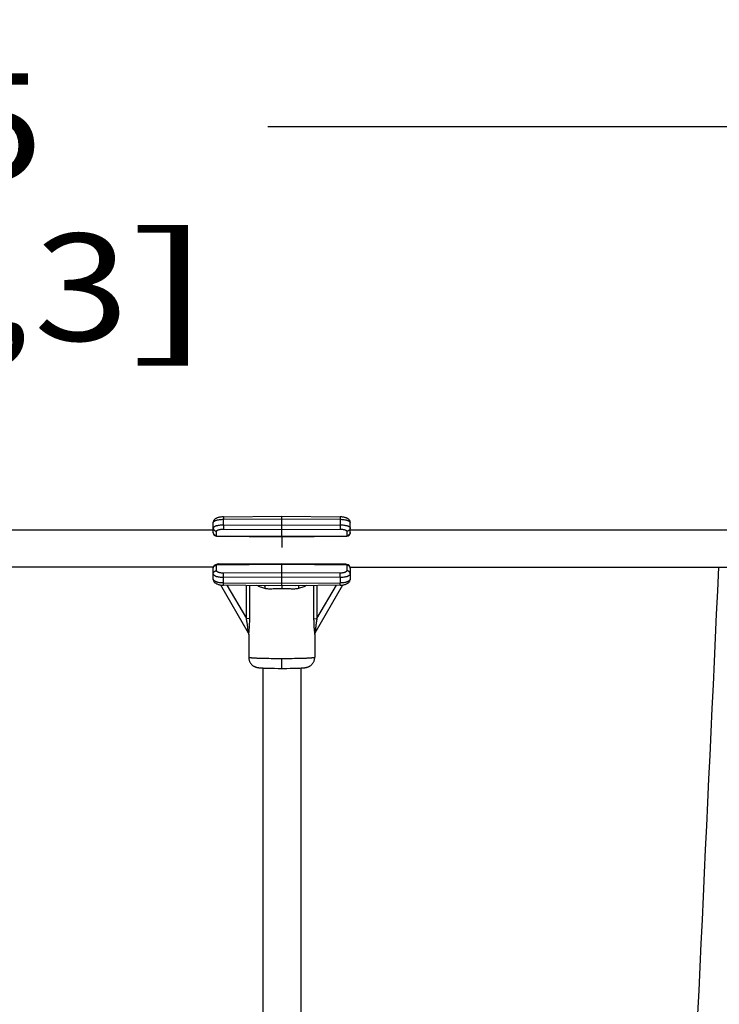
# Model space of a CAD drawing. Units: inches. Extents: x 0 to 17, y 0 to 11.
# Drawn here: x 10.7 to 11.5, y 7.6 to 8.7 of the extents above; entities that cross this region are included whole.
import ezdxf
from ezdxf.enums import TextEntityAlignment as Align

# ---------------------------------------------------------------- set-up
doc = ezdxf.new("R2010")
doc.units = ezdxf.units.IN
doc.header["$LTSCALE"] = 0.935
doc.header["$MEASUREMENT"] = 0
doc.layers.get('0').update_dxf_attribs({"linetype": 'CONTINUOUS'})
doc.layers.add('02___PRT_ALL_AXES', color=7, linetype='CONTINUOUS')
doc.layers.add('03___PRT_ALL_CURVES', color=7, linetype='CONTINUOUS')
doc.styles.get("Standard").update_dxf_attribs({"font": 'bluprnt.ttf'})
doc.dimstyles.new('DIMSTYLE_1', dxfattribs={"dimtxt": 0.125, "dimasz": 0.1875, "dimexe": 0.125, "dimexo": 0.0625, "dimgap": 0.0625, "dimtad": 0, "dimtih": 1, "dimtoh": 1, "dimlfac": 5, "dimzin": 4, "dimdsep": 46, "dimtxsty": 'Standard', "dimblk": 'CLOSED', "dimblk1": 'CLOSED', "dimblk2": 'CLOSED', "dimcen": 0.09, "dimadec": 3, "dimazin": 1, "dimtfac": 1, "dimtdec": 3, "dimtofl": 0, "dimtmove": 0, "dimatfit": 3, "dimldrblk": 'CLOSED', "dimfxl": 0, "dimtolj": 1, "dimtzin": 4, "dimarcsym": 0})

# ---------------------------------------------------------------- blocks, each defined once
blk = doc.blocks.new('_CLOSED')
at = {"color": 0, "linetype": 'ByBlock'}
for p, q in [((0, 0), (-1, 0.1667)), ((-1, 0.1667), (-1, -0.1667)), ((-1, -0.1667), (0, 0)), ((-1, 0), (0, 0))]:
    blk.add_line(p, q, dxfattribs=at)
blk = doc.blocks.new('*D7')
at = {"color": 7, "linetype": 'Continuous'}
for p, q in [((9.0082, 7.8425), (9.0082, 8.7431)), ((12.0184, 7.8425), (12.0184, 8.7431)), ((9.0082, 8.6181), (10.1686, 8.6181)), ((12.0184, 8.6181), (10.9936, 8.6181))]:
    blk.add_line(p, q, dxfattribs=at)
at = {"color": 7, "linetype": 'Continuous', "xscale": 0.1875, "yscale": 0.1875, "zscale": 0.1875, "rotation": 180}
blk.add_blockref('_CLOSED', (9.0082, 8.6181), dxfattribs=at)
at = {"color": 7, "linetype": 'Continuous', "xscale": 0.1875, "yscale": 0.1875, "zscale": 0.1875}
blk.add_blockref('_CLOSED', (12.0184, 8.6181), dxfattribs=at)
at = {"color": 7, "linetype": 'Continuous'}
for s, p, p2 in [('15.05', (10.2311, 8.5556), (10.7311, 8.5556)), ('[', (10.2311, 8.3681), (10.3311, 8.3681)), (']', (10.8311, 8.3681), (10.9311, 8.3681)), ('382,3', (10.3311, 8.3681), (10.8311, 8.3681))]:
    blk.add_text(s, height=0.125, dxfattribs=at).set_placement(p, p2, align=Align.FIT)

msp = doc.modelspace()

# ---------------------------------------------------------------- linework, layer by layer
at = {"color": 7, "linetype": 'Continuous'}
for p, q in [((10.9297, 8.1438), (10.9297, 8.1562)), ((10.9415, 8.1623), (11.0097, 8.163)), ((11.0097, 8.163), (11.0778, 8.1623)), ((11.0097, 8.1391), (11.0097, 8.163)), ((11.0897, 8.1438), (11.0897, 8.1562)), ((10.9297, 8.1468), (10.0969, 8.1468)), ((11.6235, 8.1468), (11.0897, 8.1468)), ((10.9336, 8.1398), (11.0097, 8.1391)), ((11.0097, 8.1391), (11.0857, 8.1398)), ((10.9297, 8.1034), (10.0969, 8.1034)), ((10.9297, 8.0896), (10.9297, 8.1034)), ((10.9345, 8.1066), (10.9336, 8.1066)), ((10.9345, 8.1066), (10.9345, 8.1066)), ((10.9353, 8.1074), (11.0841, 8.1074)), ((11.0097, 8.1074), (10.9481, 8.1068)), ((11.0712, 8.1068), (11.0097, 8.1074)), ((11.0097, 8.082), (11.0097, 8.1074)), ((11.0857, 8.1066), (11.0848, 8.1066)), ((11.0897, 8.1034), (11.6325, 8.1034)), ((11.0897, 8.1034), (11.0897, 8.0896)), ((10.9383, 8.0828), (10.9705, 8.027)), ((10.9942, 8.0819), (10.9415, 8.0825)), ((11.0778, 8.0825), (11.0252, 8.0819)), ((11.0488, 8.027), (11.081, 8.0828)), ((10.9847, 7.986), (10.9853, 7.9859)), ((10.9853, 7.9859), (10.986, 7.9859)), ((10.986, 7.9859), (10.9868, 7.9858)), ((10.9868, 7.9858), (10.9876, 7.9858)), ((10.9874, 7.9858), (10.9874, 7.0882)), ((10.9876, 7.9858), (10.9889, 7.9857)), ((10.9889, 7.9857), (10.9904, 7.9857)), ((10.9904, 7.9857), (10.9926, 7.9856)), ((10.9926, 7.9856), (10.995, 7.9855)), ((10.995, 7.9855), (10.9977, 7.9854)), ((10.9977, 7.9854), (11.0014, 7.9854)), ((11.0014, 7.9854), (11.0055, 7.9853)), ((11.0055, 7.9853), (11.0097, 7.9853)), ((11.0097, 7.9853), (11.0112, 7.9853)), ((11.0112, 7.9853), (11.0155, 7.9853)), ((11.0155, 7.9853), (11.0194, 7.9854)), ((11.0194, 7.9854), (11.023, 7.9855)), ((11.023, 7.9855), (11.0256, 7.9856)), ((11.0256, 7.9856), (11.0279, 7.9856)), ((11.0279, 7.9856), (11.0294, 7.9857)), ((11.0294, 7.9857), (11.0308, 7.9857)), ((11.0308, 7.9857), (11.0325, 7.9858)), ((11.032, 7.9858), (11.032, 7.0882)), ((11.0325, 7.9858), (11.0333, 7.9859)), ((11.0333, 7.9859), (11.034, 7.9859)), ((11.034, 7.9859), (11.0346, 7.986)), ((11.0346, 7.986), (11.0352, 7.986))]:
    msp.add_line(p, q, dxfattribs=at)
at = {"color": 9, "linetype": 'Continuous'}
for p, q in [((10.9415, 8.1623), (10.9416, 8.1595)), ((10.9416, 8.1595), (11.0097, 8.1602)), ((10.9416, 8.153), (10.9416, 8.1595)), ((11.0097, 8.1602), (11.0778, 8.1595)), ((11.0778, 8.1623), (11.0778, 8.1595)), ((11.0778, 8.1595), (11.0778, 8.153)), ((10.9336, 8.1403), (10.9336, 8.1456)), ((10.9416, 8.153), (11.0097, 8.1526)), ((10.9416, 8.153), (10.9416, 8.148)), ((10.9416, 8.148), (11.0097, 8.1476)), ((11.0097, 8.1526), (11.0778, 8.153)), ((11.0097, 8.1476), (11.0778, 8.148)), ((11.0778, 8.153), (11.0778, 8.148)), ((11.0857, 8.1456), (11.0857, 8.1403)), ((10.9336, 8.1403), (11.0097, 8.1396)), ((10.9336, 8.1398), (10.9336, 8.1403)), ((11.0097, 8.1396), (11.0857, 8.1403)), ((11.0857, 8.1403), (11.0857, 8.1398)), ((11.0097, 8.1066), (10.9336, 8.1059)), ((10.9336, 8.1059), (10.9336, 8.1066)), ((10.9336, 8.0995), (10.9336, 8.1059)), ((10.934, 8.1066), (10.9345, 8.1068)), ((10.9345, 8.1068), (10.9349, 8.1071)), ((10.9345, 8.1066), (10.9353, 8.1066)), ((10.9348, 8.1072), (10.9349, 8.1071)), ((10.9349, 8.1071), (10.935, 8.107)), ((10.935, 8.107), (10.9353, 8.107)), ((10.9353, 8.1074), (10.9353, 8.107)), ((10.9353, 8.107), (10.9481, 8.107)), ((10.9353, 8.1066), (10.9353, 8.107)), ((10.9353, 8.1066), (10.9481, 8.1068)), ((10.9481, 8.107), (10.9482, 8.107)), ((10.9482, 8.107), (11.0079, 8.1073)), ((11.0857, 8.1059), (11.0097, 8.1066)), ((11.0114, 8.1073), (11.0711, 8.107)), ((11.0711, 8.107), (11.0712, 8.107)), ((11.0712, 8.107), (11.0841, 8.107)), ((11.0712, 8.1068), (11.084, 8.1066)), ((11.084, 8.1066), (11.0841, 8.107)), ((11.084, 8.1066), (11.0848, 8.1066)), ((11.0841, 8.107), (11.0841, 8.1074)), ((11.0841, 8.107), (11.0844, 8.1071)), ((11.0844, 8.1071), (11.0845, 8.1072)), ((11.0848, 8.1068), (11.0844, 8.1071)), ((11.0853, 8.1066), (11.0848, 8.1068)), ((11.0857, 8.1066), (11.0857, 8.1059)), ((11.0857, 8.1059), (11.0857, 8.0995)), ((11.0097, 8.0969), (10.9416, 8.0966)), ((10.9416, 8.0914), (10.9416, 8.0966)), ((11.0097, 8.0917), (10.9416, 8.0914)), ((10.9416, 8.085), (10.9416, 8.0914)), ((11.0778, 8.0966), (11.0097, 8.0969)), ((11.0778, 8.0914), (11.0097, 8.0917)), ((11.0778, 8.0914), (11.0778, 8.0966)), ((11.0778, 8.0914), (11.0778, 8.085)), ((10.9415, 8.0825), (10.9416, 8.085)), ((11.0097, 8.0843), (10.9416, 8.085)), ((10.9457, 8.0825), (10.9684, 8.0435)), ((10.9684, 8.0435), (10.9684, 8.0822)), ((10.9723, 8.0434), (10.9723, 8.0822)), ((11.0097, 8.082), (10.9942, 8.0819)), ((11.0778, 8.085), (11.0097, 8.0843)), ((11.0252, 8.0819), (11.0097, 8.082)), ((11.0097, 8.082), (11.0097, 8.0784)), ((11.047, 8.0822), (11.047, 8.0434)), ((11.0509, 8.0435), (11.0736, 8.0825)), ((11.0509, 8.0822), (11.0509, 8.0435)), ((11.0778, 8.0825), (11.0778, 8.085)), ((10.9723, 8.0434), (10.9684, 8.0435)), ((11.047, 8.0434), (11.0509, 8.0435)), ((11.0097, 7.9853), (11.0097, 7.9969))]:
    msp.add_line(p, q, dxfattribs=at)
at = {"color": 7, "linetype": 'Continuous'}
for points in [[(10.9316, 8.1597), (10.9312, 8.1594), (10.9309, 8.159), (10.9306, 8.1586), (10.9303, 8.1581), (10.9301, 8.1577), (10.9299, 8.1572), (10.9298, 8.1567), (10.9297, 8.1562), (10.9297, 8.1558)], [(10.9415, 8.1623), (10.9411, 8.1623), (10.9403, 8.1622), (10.9395, 8.1622), (10.9386, 8.1621), (10.9378, 8.162), (10.9369, 8.1618), (10.9361, 8.1617), (10.9354, 8.1615), (10.9347, 8.1613), (10.9341, 8.1611), (10.9335, 8.1608), (10.933, 8.1606), (10.9325, 8.1603), (10.932, 8.16), (10.9316, 8.1597)], [(11.0881, 8.1594), (11.0877, 8.1597), (11.0873, 8.16), (11.0868, 8.1603), (11.0863, 8.1606), (11.0858, 8.1608), (11.0852, 8.1611), (11.0846, 8.1613), (11.0839, 8.1615), (11.0832, 8.1617), (11.0824, 8.1619), (11.0815, 8.162), (11.0807, 8.1621), (11.0798, 8.1622), (11.079, 8.1622), (11.0782, 8.1623), (11.0778, 8.1623)], [(11.0897, 8.1558), (11.0896, 8.1562), (11.0896, 8.1567), (11.0894, 8.1572), (11.0893, 8.1577), (11.089, 8.1581), (11.0888, 8.1586), (11.0884, 8.159), (11.0881, 8.1594)], [(10.9343, 8.1067), (10.9342, 8.1067), (10.9341, 8.1067), (10.934, 8.1066), (10.934, 8.1066)], [(10.9348, 8.1072), (10.9347, 8.107), (10.9345, 8.1069), (10.9344, 8.1068), (10.9343, 8.1067)], [(11.0848, 8.1069), (11.0847, 8.107), (11.0845, 8.1072)], [(11.0853, 8.1066), (11.0852, 8.1066), (11.0852, 8.1067), (11.085, 8.1067), (11.0849, 8.1068), (11.0848, 8.1069)], [(10.9297, 8.0896), (10.9297, 8.0891), (10.9298, 8.0886), (10.9299, 8.0881), (10.93, 8.0876), (10.9303, 8.0871), (10.9305, 8.0867), (10.9309, 8.0862), (10.9312, 8.0858), (10.9316, 8.0854), (10.932, 8.0851), (10.9325, 8.0847), (10.933, 8.0844), (10.9336, 8.0841), (10.9341, 8.0839), (10.9348, 8.0836), (10.9355, 8.0834), (10.9363, 8.0832), (10.9371, 8.083), (10.9379, 8.0828)], [(11.0806, 8.0827), (11.0814, 8.0828), (11.0823, 8.083), (11.0831, 8.0832), (11.0838, 8.0834), (11.0846, 8.0836), (11.0852, 8.0839), (11.0858, 8.0841), (11.0863, 8.0844), (11.0868, 8.0847), (11.0873, 8.0851), (11.0877, 8.0854), (11.0881, 8.0858), (11.0885, 8.0862), (11.0888, 8.0867), (11.0891, 8.0871), (11.0893, 8.0876), (11.0894, 8.0881), (11.0896, 8.0886), (11.0896, 8.0891), (11.0897, 8.0896)], [(10.9379, 8.0828), (10.9388, 8.0827), (10.9396, 8.0826), (10.9404, 8.0826), (10.9412, 8.0825), (10.9415, 8.0825)], [(11.0778, 8.0825), (11.0781, 8.0825), (11.0789, 8.0826), (11.0797, 8.0826), (11.0806, 8.0827)], [(10.9705, 8.027), (10.9706, 8.0269), (10.9706, 8.0268), (10.9707, 8.0267), (10.9707, 8.0266), (10.9708, 8.0265), (10.9708, 8.0264), (10.9708, 8.0263), (10.9709, 8.0262), (10.9709, 8.0261), (10.9709, 8.0259), (10.971, 8.0258), (10.971, 8.0257), (10.971, 8.0256), (10.971, 8.0255), (10.971, 8.0254), (10.971, 8.0253), (10.9711, 8.0252), (10.9711, 8.0251), (10.9711, 8.025), (10.9711, 8.025)], [(11.0483, 8.025), (11.0483, 8.025), (11.0483, 8.0251), (11.0483, 8.0252), (11.0483, 8.0253), (11.0483, 8.0254), (11.0483, 8.0255), (11.0483, 8.0256), (11.0483, 8.0257), (11.0484, 8.0258), (11.0484, 8.0259), (11.0484, 8.026), (11.0484, 8.0262), (11.0485, 8.0263), (11.0485, 8.0264), (11.0486, 8.0265), (11.0486, 8.0266), (11.0487, 8.0267), (11.0487, 8.0268), (11.0488, 8.0269), (11.0488, 8.027)], [(10.9711, 7.9983), (10.9711, 7.9981), (10.9711, 7.9974), (10.9712, 7.9966), (10.9713, 7.9959), (10.9715, 7.9952), (10.9717, 7.9945), (10.9719, 7.9939), (10.9722, 7.9932), (10.9725, 7.9926), (10.9728, 7.9921), (10.9732, 7.9915), (10.9735, 7.991), (10.974, 7.9905), (10.9744, 7.99), (10.9748, 7.9896), (10.9753, 7.9892), (10.9757, 7.9888), (10.9762, 7.9884), (10.9767, 7.9881), (10.9771, 7.9878), (10.9776, 7.9876), (10.9781, 7.9874), (10.9785, 7.9872), (10.979, 7.987), (10.9794, 7.9868), (10.9798, 7.9867), (10.9802, 7.9866), (10.9806, 7.9865), (10.9809, 7.9864), (10.9812, 7.9864), (10.9815, 7.9863), (10.9818, 7.9863), (10.982, 7.9862), (10.9823, 7.9862), (10.9825, 7.9862), (10.9828, 7.9861), (10.983, 7.9861), (10.9833, 7.9861), (10.9836, 7.9861), (10.9838, 7.986), (10.9841, 7.986), (10.9847, 7.986)], [(11.0352, 7.986), (11.0355, 7.986), (11.0358, 7.9861), (11.036, 7.9861), (11.0363, 7.9861), (11.0365, 7.9861), (11.0368, 7.9862), (11.037, 7.9862), (11.0373, 7.9862), (11.0376, 7.9863), (11.0378, 7.9863), (11.0381, 7.9864), (11.0384, 7.9864), (11.0388, 7.9865), (11.0391, 7.9866), (11.0395, 7.9867), (11.0399, 7.9868), (11.0404, 7.987), (11.0408, 7.9872), (11.0413, 7.9874), (11.0417, 7.9876), (11.0422, 7.9878), (11.0427, 7.9881), (11.0431, 7.9884), (11.0436, 7.9888), (11.0441, 7.9892), (11.0445, 7.9896), (11.045, 7.99), (11.0454, 7.9905), (11.0458, 7.991), (11.0462, 7.9915), (11.0465, 7.9921), (11.0469, 7.9926), (11.0472, 7.9933), (11.0474, 7.9939), (11.0477, 7.9945), (11.0479, 7.9952), (11.048, 7.9959), (11.0481, 7.9966), (11.0482, 7.9974), (11.0483, 7.9981), (11.0483, 7.9983)]]:
    msp.add_lwpolyline(points, dxfattribs=at)
for centre, radius, start, end in [((10.9337, 8.1562), 0.004, 123.7932, 180), ((11.0857, 8.1562), 0.004, 0, 56.21), ((10.9337, 8.1438), 0.004, 180, 269.4527), ((11.0857, 8.1438), 0.004, 270.5473, 360), ((10.9337, 8.1026), 0.004, 90.5508, 180), ((10.9353, 8.1068), 0.0006, 90, 144.6543), ((11.0841, 8.1068), 0.0006, 35.3496, 90), ((11.0857, 8.1026), 0.004, 0, 89.4492)]:
    msp.add_arc(centre, radius, start, end, dxfattribs=at)
at = {"color": 9, "linetype": 'Continuous'}
for centre, radius, start, end in [((11.0073, 8.7293), 0.7323, 268.4392, 268.5723), ((11.0126, 8.9507), 0.9538, 268.5837, 269.2419), ((11.017, 9.2362), 1.2393, 269.2142, 269.6603), ((11.0021, 9.2565), 1.2596, 270.3433, 270.7822), ((11.0054, 9.0173), 1.0204, 270.7796, 271.3948), ((11.0117, 8.7424), 0.7454, 271.4289, 271.5596)]:
    msp.add_arc(centre, radius, start, end, dxfattribs=at)
for points, knots in [([(10.9297, 8.1558), (10.9297, 8.1559), (10.9297, 8.1561), (10.9299, 8.1565), (10.9302, 8.1569), (10.9306, 8.1572), (10.9311, 8.1575), (10.9317, 8.1578), (10.9324, 8.1581), (10.9332, 8.1584), (10.934, 8.1586), (10.9353, 8.1589), (10.937, 8.1592), (10.9393, 8.1594), (10.9408, 8.1595), (10.9416, 8.1595)], [0, 0, 0, 0, 0.027634, 0.05771, 0.092, 0.131599, 0.177076, 0.228602, 0.286115, 0.34936, 0.41797, 0.491463, 0.65079, 0.822233, 1, 1, 1, 1]), ([(11.0778, 8.1595), (11.0785, 8.1595), (11.0801, 8.1594), (11.0823, 8.1592), (11.084, 8.1589), (11.0853, 8.1586), (11.0862, 8.1584), (11.0869, 8.1581), (11.0876, 8.1578), (11.0882, 8.1575), (11.0887, 8.1572), (11.0891, 8.1569), (11.0894, 8.1565), (11.0896, 8.1561), (11.0897, 8.1559), (11.0897, 8.1558)], [0, 0, 0, 0, 0.177767, 0.34921, 0.508537, 0.58203, 0.65064, 0.713885, 0.771398, 0.822924, 0.868401, 0.908, 0.94229, 0.972366, 1, 1, 1, 1]), ([(10.9297, 8.1494), (10.9297, 8.1495), (10.9297, 8.1498), (10.9299, 8.1501), (10.9302, 8.1505), (10.9306, 8.1508), (10.9311, 8.1511), (10.9317, 8.1514), (10.9324, 8.1517), (10.9332, 8.152), (10.934, 8.1522), (10.9353, 8.1525), (10.937, 8.1528), (10.9393, 8.153), (10.9408, 8.153), (10.9416, 8.153)], [0, 0, 0, 0, 0.027651, 0.057669, 0.091854, 0.131331, 0.176687, 0.228104, 0.285529, 0.348712, 0.417289, 0.49078, 0.650203, 0.821875, 1, 1, 1, 1]), ([(10.9297, 8.1494), (10.9297, 8.1492), (10.9297, 8.1487), (10.9299, 8.1479), (10.9303, 8.1473), (10.9308, 8.1467), (10.9314, 8.1462), (10.9321, 8.1459), (10.9328, 8.1457), (10.9334, 8.1456), (10.9336, 8.1456)], [0, 0, 0, 0, 0.121903, 0.244486, 0.36778, 0.492189, 0.617781, 0.744455, 0.872113, 1, 1, 1, 1]), ([(10.9297, 8.1441), (10.9297, 8.1438), (10.9297, 8.1433), (10.9299, 8.1426), (10.9303, 8.142), (10.9308, 8.1414), (10.9314, 8.1409), (10.9321, 8.1406), (10.9328, 8.1403), (10.9334, 8.1403), (10.9336, 8.1403)], [0, 0, 0, 0, 0.121903, 0.244486, 0.36778, 0.492189, 0.617781, 0.744455, 0.872113, 1, 1, 1, 1]), ([(10.9336, 8.1456), (10.9336, 8.1457), (10.9337, 8.1459), (10.9338, 8.1461), (10.934, 8.1463), (10.9342, 8.1465), (10.9346, 8.1468), (10.935, 8.147), (10.9354, 8.1471), (10.9362, 8.1474), (10.9372, 8.1476), (10.9385, 8.1478), (10.94, 8.148), (10.941, 8.148), (10.9416, 8.148)], [0, 0, 0, 0, 0.027658, 0.057662, 0.091825, 0.131276, 0.176605, 0.227997, 0.285404, 0.348574, 0.490598, 0.650049, 0.821782, 1, 1, 1, 1]), ([(11.0778, 8.153), (11.0785, 8.153), (11.0801, 8.153), (11.0823, 8.1528), (11.084, 8.1525), (11.0853, 8.1522), (11.0862, 8.152), (11.0869, 8.1517), (11.0876, 8.1514), (11.0882, 8.1511), (11.0887, 8.1508), (11.0891, 8.1505), (11.0894, 8.1501), (11.0896, 8.1498), (11.0897, 8.1495), (11.0897, 8.1494)], [0, 0, 0, 0, 0.178125, 0.349797, 0.50922, 0.582711, 0.651288, 0.714471, 0.771896, 0.823313, 0.868669, 0.908146, 0.942331, 0.972349, 1, 1, 1, 1]), ([(11.0778, 8.148), (11.0783, 8.148), (11.0793, 8.148), (11.0808, 8.1478), (11.0821, 8.1476), (11.0832, 8.1474), (11.0839, 8.1471), (11.0843, 8.147), (11.0847, 8.1468), (11.0851, 8.1465), (11.0854, 8.1463), (11.0855, 8.1461), (11.0857, 8.1459), (11.0857, 8.1457), (11.0857, 8.1456)], [0, 0, 0, 0, 0.178218, 0.349951, 0.509402, 0.651426, 0.714596, 0.772003, 0.823395, 0.868724, 0.908175, 0.942338, 0.972342, 1, 1, 1, 1]), ([(11.0897, 8.1494), (11.0897, 8.1492), (11.0896, 8.1487), (11.0894, 8.1479), (11.089, 8.1473), (11.0885, 8.1467), (11.0879, 8.1462), (11.0872, 8.1459), (11.0865, 8.1457), (11.086, 8.1456), (11.0857, 8.1456)], [0, 0, 0, 0, 0.121903, 0.244486, 0.36778, 0.492189, 0.617781, 0.744455, 0.872113, 1, 1, 1, 1]), ([(11.0897, 8.1441), (11.0897, 8.1438), (11.0896, 8.1433), (11.0894, 8.1426), (11.089, 8.142), (11.0885, 8.1414), (11.0879, 8.1409), (11.0872, 8.1406), (11.0865, 8.1403), (11.086, 8.1403), (11.0857, 8.1403)], [0, 0, 0, 0, 0.121902, 0.244486, 0.36778, 0.492189, 0.617781, 0.744455, 0.872113, 1, 1, 1, 1]), ([(10.9297, 8.1022), (10.9297, 8.1024), (10.9297, 8.1029), (10.9299, 8.1036), (10.9303, 8.1043), (10.9308, 8.1048), (10.9314, 8.1053), (10.9321, 8.1056), (10.9328, 8.1059), (10.9334, 8.1059), (10.9336, 8.1059)], [0, 0, 0, 0, 0.120378, 0.241675, 0.364124, 0.488252, 0.614159, 0.741691, 0.870621, 1, 1, 1, 1]), ([(10.9297, 8.0958), (10.9297, 8.096), (10.9297, 8.0965), (10.9299, 8.0972), (10.9303, 8.0978), (10.9308, 8.0984), (10.9314, 8.0989), (10.9321, 8.0992), (10.9328, 8.0994), (10.9334, 8.0995), (10.9336, 8.0995)], [0, 0, 0, 0, 0.120378, 0.241675, 0.364124, 0.488252, 0.614159, 0.741691, 0.870621, 1, 1, 1, 1]), ([(10.9416, 8.0966), (10.941, 8.0966), (10.94, 8.0966), (10.9385, 8.0968), (10.9372, 8.097), (10.9362, 8.0973), (10.9354, 8.0976), (10.935, 8.0978), (10.9346, 8.0981), (10.9342, 8.0983), (10.934, 8.0986), (10.9338, 8.0989), (10.9337, 8.0992), (10.9336, 8.0994), (10.9336, 8.0995)], [0, 0, 0, 0, 0.17282, 0.339644, 0.495163, 0.634747, 0.697439, 0.75496, 0.807148, 0.854046, 0.895928, 0.933434, 0.967625, 1, 1, 1, 1]), ([(11.0857, 8.0995), (11.0857, 8.0994), (11.0857, 8.0992), (11.0855, 8.0989), (11.0854, 8.0986), (11.0851, 8.0983), (11.0848, 8.0981), (11.0844, 8.0978), (11.0839, 8.0976), (11.0832, 8.0973), (11.0821, 8.097), (11.0808, 8.0968), (11.0793, 8.0966), (11.0783, 8.0966), (11.0778, 8.0966)], [0, 0, 0, 0, 0.032375, 0.066566, 0.104072, 0.145954, 0.192852, 0.24504, 0.302561, 0.365253, 0.504837, 0.660356, 0.82718, 1, 1, 1, 1]), ([(11.0897, 8.1022), (11.0897, 8.1024), (11.0896, 8.1029), (11.0894, 8.1036), (11.089, 8.1043), (11.0885, 8.1048), (11.0879, 8.1053), (11.0872, 8.1056), (11.0865, 8.1059), (11.086, 8.1059), (11.0857, 8.1059)], [0, 0, 0, 0, 0.120378, 0.241675, 0.364124, 0.488252, 0.614159, 0.741691, 0.870621, 1, 1, 1, 1]), ([(11.0897, 8.0958), (11.0897, 8.096), (11.0896, 8.0965), (11.0894, 8.0972), (11.089, 8.0978), (11.0885, 8.0984), (11.0879, 8.0989), (11.0872, 8.0992), (11.0865, 8.0994), (11.086, 8.0995), (11.0857, 8.0995)], [0, 0, 0, 0, 0.120378, 0.241675, 0.364124, 0.488252, 0.614159, 0.741691, 0.870621, 1, 1, 1, 1]), ([(11.5202, 8.1034), (11.5066, 7.8105), (11.4789, 7.2246), (11.4506, 6.6388), (11.4364, 6.3459)], [0, 0, 0, 0, 0.500026, 1, 1, 1, 1]), ([(10.9416, 8.0914), (10.9408, 8.0914), (10.9393, 8.0914), (10.937, 8.0917), (10.9353, 8.092), (10.934, 8.0923), (10.9332, 8.0926), (10.9324, 8.0929), (10.9317, 8.0933), (10.9311, 8.0937), (10.9306, 8.094), (10.9302, 8.0944), (10.9299, 8.0949), (10.9297, 8.0953), (10.9297, 8.0956), (10.9297, 8.0958)], [0, 0, 0, 0, 0.17272, 0.339481, 0.494973, 0.567033, 0.634619, 0.697326, 0.754868, 0.807082, 0.854007, 0.895914, 0.933439, 0.967637, 1, 1, 1, 1]), ([(10.9416, 8.085), (10.9408, 8.0851), (10.9393, 8.0851), (10.937, 8.0854), (10.9353, 8.0857), (10.934, 8.0861), (10.9332, 8.0864), (10.9324, 8.0867), (10.9317, 8.0871), (10.9311, 8.0874), (10.9306, 8.0878), (10.9302, 8.0882), (10.9299, 8.0887), (10.9297, 8.0891), (10.9297, 8.0894), (10.9297, 8.0896)], [0, 0, 0, 0, 0.172347, 0.338879, 0.494291, 0.566363, 0.633995, 0.696777, 0.754418, 0.80675, 0.853799, 0.895823, 0.933438, 0.967675, 1, 1, 1, 1]), ([(11.0897, 8.0958), (11.0897, 8.0956), (11.0896, 8.0953), (11.0894, 8.0949), (11.0891, 8.0944), (11.0887, 8.094), (11.0882, 8.0937), (11.0876, 8.0933), (11.0869, 8.0929), (11.0862, 8.0926), (11.0853, 8.0923), (11.084, 8.092), (11.0823, 8.0917), (11.0801, 8.0914), (11.0785, 8.0914), (11.0778, 8.0914)], [0, 0, 0, 0, 0.032363, 0.066561, 0.104086, 0.145993, 0.192918, 0.245132, 0.302674, 0.365381, 0.432967, 0.505027, 0.660519, 0.82728, 1, 1, 1, 1]), ([(11.0897, 8.0896), (11.0897, 8.0894), (11.0896, 8.0891), (11.0894, 8.0887), (11.0891, 8.0882), (11.0887, 8.0878), (11.0882, 8.0874), (11.0876, 8.0871), (11.0869, 8.0867), (11.0862, 8.0864), (11.0853, 8.0861), (11.084, 8.0857), (11.0823, 8.0854), (11.0801, 8.0851), (11.0785, 8.0851), (11.0778, 8.085)], [0, 0, 0, 0, 0.032325, 0.066562, 0.104177, 0.146201, 0.19325, 0.245582, 0.303223, 0.366005, 0.433637, 0.505709, 0.661121, 0.827653, 1, 1, 1, 1]), ([(10.99, 8.0787), (10.9883, 8.0791), (10.9859, 8.0799), (10.9828, 8.0811), (10.9814, 8.0817), (10.9807, 8.0821)], [0, 0, 0, 0, 0.526015, 0.769845, 1, 1, 1, 1]), ([(10.9896, 8.082), (10.9897, 8.0818), (10.9898, 8.0815), (10.99, 8.081), (10.9901, 8.0804), (10.9901, 8.0796), (10.99, 8.079), (10.99, 8.0787)], [0, 0, 0, 0, 0.198337, 0.312406, 0.435823, 0.706739, 1, 1, 1, 1]), ([(11.0097, 8.0784), (11.0088, 8.0784), (11.0071, 8.0784), (11.0045, 8.0784), (11.002, 8.0782), (10.9995, 8.0781), (10.997, 8.078), (10.9946, 8.078), (10.9922, 8.0782), (10.9907, 8.0785), (10.99, 8.0787)], [0, 0, 0, 0, 0.130973, 0.261349, 0.390541, 0.517975, 0.643093, 0.765366, 0.884365, 1, 1, 1, 1]), ([(11.0293, 8.0787), (11.0286, 8.0785), (11.0271, 8.0782), (11.0247, 8.078), (11.0223, 8.078), (11.0199, 8.0781), (11.0173, 8.0782), (11.0148, 8.0784), (11.0122, 8.0784), (11.0105, 8.0784), (11.0097, 8.0784)], [0, 0, 0, 0, 0.115629, 0.234626, 0.356898, 0.482017, 0.609453, 0.738647, 0.869025, 1, 1, 1, 1]), ([(11.0298, 8.082), (11.0296, 8.0818), (11.0295, 8.0815), (11.0293, 8.081), (11.0292, 8.0804), (11.0292, 8.0796), (11.0293, 8.079), (11.0293, 8.0787)], [0, 0, 0, 0, 0.19834, 0.31241, 0.435828, 0.706742, 1, 1, 1, 1]), ([(11.0386, 8.0821), (11.0379, 8.0817), (11.0365, 8.0811), (11.0334, 8.0799), (11.031, 8.0791), (11.0293, 8.0787)], [0, 0, 0, 0, 0.230155, 0.473985, 1, 1, 1, 1]), ([(10.9705, 8.027), (10.9705, 8.027), (10.9705, 8.027), (10.9705, 8.027), (10.9705, 8.027), (10.9705, 8.027), (10.9705, 8.027), (10.9705, 8.027), (10.9705, 8.0271), (10.9705, 8.0271), (10.9705, 8.0271), (10.9705, 8.0272), (10.9705, 8.0273), (10.9705, 8.0275), (10.9705, 8.0276), (10.9705, 8.0278), (10.9705, 8.028), (10.9704, 8.0283), (10.9704, 8.0287), (10.9704, 8.0291), (10.9703, 8.0296), (10.9703, 8.0301), (10.9703, 8.0307), (10.9702, 8.0312), (10.9701, 8.032), (10.97, 8.0329), (10.9699, 8.034), (10.9697, 8.0352), (10.9696, 8.0364), (10.9694, 8.0376), (10.9692, 8.0392), (10.9689, 8.0411), (10.9686, 8.0427), (10.9684, 8.0435)], [0, 0, 0, 0, 0.000066, 0.000247, 0.000542, 0.000951, 0.002108, 0.0037, 0.005711, 0.008124, 0.010923, 0.014091, 0.021466, 0.030106, 0.039863, 0.05059, 0.062145, 0.074427, 0.100851, 0.129225, 0.159083, 0.190124, 0.222083, 0.254789, 0.288097, 0.356111, 0.425497, 0.495848, 0.566893, 0.638442, 0.710357, 0.854911, 1, 1, 1, 1]), ([(10.9711, 8.025), (10.9711, 8.025), (10.9711, 8.025), (10.9711, 8.025), (10.9711, 8.0251), (10.9711, 8.0252), (10.9711, 8.0253), (10.9711, 8.0254), (10.9712, 8.0257), (10.9712, 8.026), (10.9713, 8.0265), (10.9714, 8.0273), (10.9715, 8.0284), (10.9717, 8.03), (10.9719, 8.0322), (10.9721, 8.0349), (10.9722, 8.0377), (10.9723, 8.0406), (10.9723, 8.0425), (10.9723, 8.0434)], [0, 0, 0, 0, 0.001431, 0.004025, 0.007821, 0.012776, 0.018844, 0.025969, 0.034082, 0.053007, 0.075093, 0.126914, 0.186322, 0.251044, 0.390717, 0.538425, 0.690412, 0.844665, 1, 1, 1, 1]), ([(11.047, 8.0434), (11.047, 8.0427), (11.047, 8.0411), (11.0471, 8.0388), (11.0472, 8.0365), (11.0473, 8.0342), (11.0474, 8.0323), (11.0476, 8.0307), (11.0477, 8.0296), (11.0478, 8.0284), (11.0479, 8.0274), (11.048, 8.0267), (11.0481, 8.0261), (11.0482, 8.0255), (11.0482, 8.0252), (11.0483, 8.025)], [0, 0, 0, 0, 0.125, 0.25, 0.375, 0.499999, 0.624999, 0.687499, 0.75, 0.8125, 0.875001, 0.90625, 0.9375, 0.968753, 1, 1, 1, 1]), ([(11.0509, 8.0435), (11.0507, 8.0427), (11.0505, 8.0411), (11.0501, 8.0392), (11.0499, 8.0376), (11.0497, 8.0364), (11.0496, 8.0352), (11.0494, 8.034), (11.0493, 8.0329), (11.0492, 8.032), (11.0491, 8.0312), (11.0491, 8.0307), (11.049, 8.0301), (11.049, 8.0296), (11.0489, 8.0291), (11.0489, 8.0287), (11.0489, 8.0283), (11.0489, 8.028), (11.0488, 8.0278), (11.0488, 8.0276), (11.0488, 8.0275), (11.0488, 8.0273), (11.0488, 8.0272), (11.0488, 8.0271), (11.0488, 8.0271), (11.0488, 8.0271), (11.0488, 8.027), (11.0488, 8.027), (11.0488, 8.027), (11.0488, 8.027), (11.0488, 8.027), (11.0488, 8.027), (11.0488, 8.027), (11.0488, 8.027)], [0, 0, 0, 0, 0.145088, 0.289641, 0.361556, 0.433104, 0.504148, 0.5745, 0.643886, 0.7119, 0.745207, 0.777914, 0.809872, 0.840912, 0.870773, 0.899138, 0.925569, 0.937854, 0.949403, 0.960125, 0.969884, 0.978528, 0.985907, 0.989074, 0.991871, 0.994281, 0.996289, 0.99788, 0.999039, 0.999451, 0.99975, 0.999932, 1, 1, 1, 1]), ([(10.9711, 7.9983), (10.9711, 7.9983), (10.9711, 7.9983), (10.9711, 7.9982), (10.9711, 7.9982), (10.9712, 7.9982), (10.9713, 7.9981), (10.9715, 7.9981), (10.9717, 7.9981), (10.9719, 7.998), (10.9723, 7.998), (10.9728, 7.9979), (10.9736, 7.9979), (10.9744, 7.9978), (10.9754, 7.9977), (10.9765, 7.9977), (10.9778, 7.9976), (10.9791, 7.9975), (10.9811, 7.9974), (10.9839, 7.9973), (10.9862, 7.9973), (10.9874, 7.9972)], [0, 0, 0, 0, 0.002365, 0.004055, 0.00618, 0.011845, 0.019488, 0.029149, 0.040846, 0.054582, 0.070349, 0.10793, 0.153486, 0.206867, 0.267885, 0.336331, 0.411959, 0.494507, 0.583679, 0.780618, 1, 1, 1, 1]), ([(11.032, 7.9972), (11.0332, 7.9973), (11.0354, 7.9973), (11.0382, 7.9974), (11.0402, 7.9975), (11.0415, 7.9976), (11.0428, 7.9977), (11.0439, 7.9977), (11.0449, 7.9978), (11.0458, 7.9979), (11.0465, 7.9979), (11.047, 7.998), (11.0474, 7.998), (11.0476, 7.9981), (11.0478, 7.9981), (11.048, 7.9981), (11.0481, 7.9982), (11.0482, 7.9982), (11.0482, 7.9982), (11.0482, 7.9983), (11.0483, 7.9983), (11.0483, 7.9983)], [0, 0, 0, 0, 0.219382, 0.416322, 0.505494, 0.588041, 0.663669, 0.732115, 0.793133, 0.846514, 0.89207, 0.929651, 0.945418, 0.959154, 0.97085, 0.980512, 0.988155, 0.99382, 0.995945, 0.997635, 1, 1, 1, 1])]:
    msp.add_open_spline(points, degree=3, knots=knots, dxfattribs=at)
at = {"layer": '02___PRT_ALL_AXES', "color": 7, "linetype": 'Continuous'}
for p, q in [((10.9711, 8.025), (10.9711, 7.9983)), ((11.0483, 8.025), (11.0483, 7.9983))]:
    msp.add_line(p, q, dxfattribs=at)
at = {"layer": '03___PRT_ALL_CURVES', "color": 4, "linetype": 'Continuous'}
msp.add_line((11.0097, 8.1392), (11.0097, 8.1264), dxfattribs=at)

# ---------------------------------------------------------------- dimensions: what is measured, and where the dimension line sits
at = {"color": 7, "linetype": 'Continuous'}
dim = msp.add_linear_dim(base=(12.0184, 8.6181), p1=(9.0082, 7.78), p2=(12.0184, 7.78), text='<>\\P[]', dimstyle='DIMSTYLE_1', dxfattribs=at)
dim.commit()
dim.dimension.update_dxf_attribs({"geometry": '*D7', "text_midpoint": (10.5811, 8.5243), "dimtype": 160})

doc.saveas('drawing.dxf')
